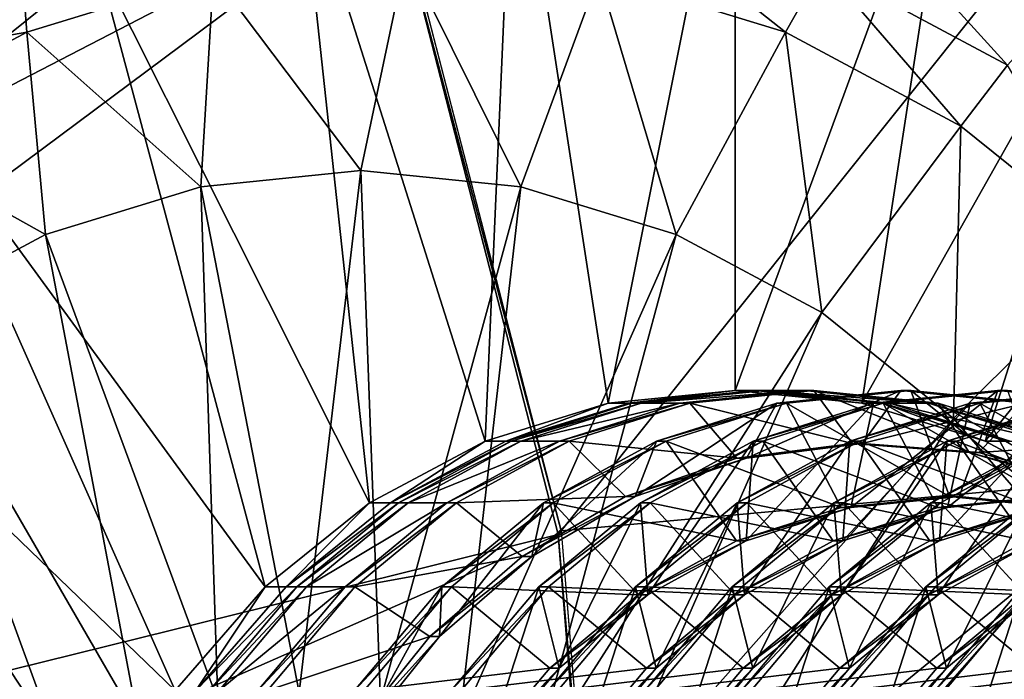
# Model space of a CAD drawing. Extents: x -0.072 to 0.136, y -0.048 to 0.052.
# Drawn here: x 0.029 to 0.031, y -0.017 to -0.016 of the extents above; entities that cross this region are included whole.
import ezdxf

# ---------------------------------------------------------------- set-up
doc = ezdxf.new("R2010")
doc.units = 0
doc.header["$MEASUREMENT"] = 0
doc.layers.get('0').update_dxf_attribs({"linetype": 'CONTINUOUS'})

msp = doc.modelspace()

# ---------------------------------------------------------------- linework, layer by layer
for points in [[(0.0295453, -0.0157205, 0.2445279), (0.0298962, -0.0170781, 0.2447271), (0.0553209, 0.0147532, 0.2590907)], [(0.0298962, -0.0170781, 0.2447271), (0.0553208, -0.0147533, 0.2590907), (0.0553209, 0.0147532, 0.2590907)], [(0.028193, -0.0133708, 0.2437477), (0.0289688, -0.0144759, 0.2441826), (0.0262512, -0.0167646, 0.2420542)], [(0.0289688, -0.0144759, 0.2441826), (0.0264969, -0.0173051, 0.2421909), (0.0262512, -0.0167646, 0.2420542)], [(0.0289688, -0.0144759, 0.2441826), (0.0295413, -0.0157306, 0.2445021), (0.0264969, -0.0173051, 0.2421909)], [(0.0298962, -0.0170781, 0.2447271), (0.0300109, -0.0184865, 0.2447922), (0.0553208, -0.0147533, 0.2590907)], [(0.0300109, -0.0184865, 0.2447922), (0.0519138, -0.0220768, 0.2571594), (0.0553208, -0.0147533, 0.2590907)], [(0.0655496, -0.0222227, 0.1022299), (-0.00458, -0.0222228, 0.2240209), (-0.007794, -0.0153073, 0.2221965)], [(0.0655496, -0.0222227, 0.1022299), (-0.007794, -0.0153073, 0.2221965), (0.0620034, -0.0153073, 0.1011859)], [(0.0299946, -0.0168104, 0.2442449), (0.029797, -0.0155219, 0.2441328), (0.0302606, -0.0154752, 0.2443959)], [(0.0299946, -0.0168104, 0.2442449), (0.0302606, -0.0154752, 0.2443959), (0.0302606, -0.0167836, 0.2443959)], [(0.0302606, -0.0167836, 0.2443959), (0.0302606, -0.0154752, 0.2443959), (0.0307243, -0.0155219, 0.244659)], [(0.0297366, -0.0168899, 0.2440985), (0.0293473, -0.0156604, 0.2438777), (0.029797, -0.0155219, 0.2441328)], [(0.0297366, -0.0168899, 0.2440985), (0.029797, -0.0155219, 0.2441328), (0.0299946, -0.0168104, 0.2442449)], [(0.0302606, -0.0167836, 0.2443959), (0.0307243, -0.0155219, 0.244659), (0.0305267, -0.0168104, 0.2445469)], [(0.0305267, -0.0168104, 0.2445469), (0.0307243, -0.0155219, 0.244659), (0.0311739, -0.0156604, 0.2449141)], [(0.0294945, -0.0170197, 0.2439611), (0.0289255, -0.0158866, 0.2436383), (0.0293473, -0.0156604, 0.2438777)], [(0.0294945, -0.0170197, 0.2439611), (0.0293473, -0.0156604, 0.2438777), (0.0297366, -0.0168899, 0.2440985)], [(0.0305267, -0.0168104, 0.2445469), (0.0311739, -0.0156604, 0.2449141), (0.0307847, -0.0168899, 0.2446932)], [(0.0307847, -0.0168899, 0.2446932), (0.0311739, -0.0156604, 0.2449141), (0.0315958, -0.0158866, 0.2451535)], [(0.0298962, -0.0170781, 0.2447271), (0.0295413, -0.0157306, 0.2445021), (0.0295453, -0.0157205, 0.2445279)], [(0.0295413, -0.0157306, 0.2445021), (0.0266463, -0.0178884, 0.242273), (0.0264969, -0.0173051, 0.2421909)], [(0.0295413, -0.0157306, 0.2445021), (0.0298899, -0.017086, 0.2446948), (0.0266463, -0.0178884, 0.242273)], [(0.028466, -0.016122, 0.2434381), (0.0287562, -0.0157461, 0.2437724), (0.0288589, -0.0158057, 0.243661)], [(0.0298962, -0.0170781, 0.2447271), (0.0298899, -0.017086, 0.2446948), (0.0295413, -0.0157306, 0.2445021)], [(0.0300312, -0.0157666, 0.2457931), (0.029975, -0.0159119, 0.2458403), (0.0303666, -0.0160326, 0.2460625)], [(0.0300312, -0.0157666, 0.2457931), (0.0303666, -0.0160326, 0.2460625), (0.0304444, -0.0158939, 0.2460276)], [(0.0305302, -0.0157686, 0.2459689), (0.0304444, -0.0158939, 0.2460276), (0.0308321, -0.0161018, 0.2462476)], [(0.0305302, -0.0157686, 0.2459689), (0.0308321, -0.0161018, 0.2462476), (0.0309362, -0.0159863, 0.2461993)], [(0.0285442, -0.0161935, 0.243422), (0.028466, -0.016122, 0.2434381), (0.0288589, -0.0158057, 0.243661)], [(0.0285442, -0.0161935, 0.243422), (0.0288589, -0.0158057, 0.243661), (0.0289255, -0.0158866, 0.2436383)], [(0.0291672, -0.0159119, 0.245382), (0.0294761, -0.0163228, 0.2457785), (0.0295711, -0.0158713, 0.2456112)], [(0.0295711, -0.0158713, 0.2456112), (0.0294761, -0.0163228, 0.2457785), (0.0298118, -0.0163566, 0.245969)], [(0.0295711, -0.0158713, 0.2456112), (0.0298118, -0.0163566, 0.245969), (0.029975, -0.0159119, 0.2458403)], [(0.028366, -0.0159863, 0.2447409), (0.0283779, -0.0161018, 0.244855), (0.0287657, -0.0158939, 0.245075)], [(0.0283779, -0.0161018, 0.244855), (0.0287756, -0.0160326, 0.2451598), (0.0287657, -0.0158939, 0.245075)], [(0.0292757, -0.0171958, 0.243837), (0.0285442, -0.0161935, 0.243422), (0.0289255, -0.0158866, 0.2436383)], [(0.0287657, -0.0158939, 0.245075), (0.0287756, -0.0160326, 0.2451598), (0.0291672, -0.0159119, 0.245382)], [(0.0292757, -0.0171958, 0.243837), (0.0289255, -0.0158866, 0.2436383), (0.0294945, -0.0170197, 0.2439611)], [(0.0304444, -0.0158939, 0.2460276), (0.0303666, -0.0160326, 0.2460625), (0.030734, -0.0162296, 0.246271)], [(0.0304444, -0.0158939, 0.2460276), (0.030734, -0.0162296, 0.246271), (0.0308321, -0.0161018, 0.2462476)], [(0.0307847, -0.0168899, 0.2446932), (0.0315958, -0.0158866, 0.2451535), (0.0310268, -0.0170197, 0.2448306)], [(0.0287756, -0.0160326, 0.2451598), (0.0291404, -0.0163566, 0.245588), (0.0291672, -0.0159119, 0.245382)], [(0.0291672, -0.0159119, 0.245382), (0.0291404, -0.0163566, 0.245588), (0.0294761, -0.0163228, 0.2457785)], [(0.029975, -0.0159119, 0.2458403), (0.0298118, -0.0163566, 0.245969), (0.0301373, -0.0164569, 0.2461537)], [(0.029975, -0.0159119, 0.2458403), (0.0301373, -0.0164569, 0.2461537), (0.0303666, -0.0160326, 0.2460625)], [(0.0283779, -0.0161018, 0.244855), (0.0284082, -0.0162296, 0.2449513), (0.0287756, -0.0160326, 0.2451598)], [(0.0284082, -0.0162296, 0.2449513), (0.028815, -0.0164569, 0.2454033), (0.0287756, -0.0160326, 0.2451598)], [(0.0287756, -0.0160326, 0.2451598), (0.028815, -0.0164569, 0.2454033), (0.0291404, -0.0163566, 0.245588)], [(0.0303666, -0.0160326, 0.2460625), (0.0301373, -0.0164569, 0.2461537), (0.0304427, -0.0166206, 0.2463269)], [(0.0303666, -0.0160326, 0.2460625), (0.0304427, -0.0166206, 0.2463269), (0.030734, -0.0162296, 0.246271)], [(0.0308321, -0.0161018, 0.2462476), (0.030734, -0.0162296, 0.246271), (0.0310661, -0.0164969, 0.2464595)], [(0.0290868, -0.017413, 0.2437298), (0.0282151, -0.016572, 0.2432352), (0.0285442, -0.0161935, 0.243422)], [(0.0290868, -0.017413, 0.2437298), (0.0285442, -0.0161935, 0.243422), (0.0292757, -0.0171958, 0.243837)], [(0.0284082, -0.0162296, 0.2449513), (0.0285096, -0.0166206, 0.2452301), (0.028815, -0.0164569, 0.2454033)], [(0.030734, -0.0162296, 0.246271), (0.0304427, -0.0166206, 0.2463269), (0.0307187, -0.0168428, 0.2464836)], [(0.030734, -0.0162296, 0.246271), (0.0307187, -0.0168428, 0.2464836), (0.0310661, -0.0164969, 0.2464595)], [(0.0291404, -0.0163566, 0.245588), (0.0293467, -0.017417, 0.2460067), (0.0294761, -0.0163228, 0.2457785)], [(0.0294761, -0.0163228, 0.2457785), (0.0293467, -0.017417, 0.2460067), (0.0295171, -0.0174341, 0.2461034)], [(0.0294761, -0.0163228, 0.2457785), (0.0295171, -0.0174341, 0.2461034), (0.0298118, -0.0163566, 0.245969)], [(0.028815, -0.0164569, 0.2454033), (0.0291762, -0.0174341, 0.2459099), (0.0291404, -0.0163566, 0.245588)], [(0.0291404, -0.0163566, 0.245588), (0.0291762, -0.0174341, 0.2459099), (0.0293467, -0.017417, 0.2460067)], [(0.0298118, -0.0163566, 0.245969), (0.0295171, -0.0174341, 0.2461034), (0.0296823, -0.0174851, 0.2461971)], [(0.0298118, -0.0163566, 0.245969), (0.0296823, -0.0174851, 0.2461971), (0.0301373, -0.0164569, 0.2461537)], [(0.0285096, -0.0166206, 0.2452301), (0.029011, -0.0174851, 0.2458162), (0.028815, -0.0164569, 0.2454033)], [(0.028815, -0.0164569, 0.2454033), (0.029011, -0.0174851, 0.2458162), (0.0291762, -0.0174341, 0.2459099)], [(0.0301373, -0.0164569, 0.2461537), (0.0296823, -0.0174851, 0.2461971), (0.0298374, -0.0175682, 0.2462851)], [(0.0301373, -0.0164569, 0.2461537), (0.0298374, -0.0175682, 0.2462851), (0.0304427, -0.0166206, 0.2463269)], [(0.0310661, -0.0164969, 0.2464595), (0.0307187, -0.0168428, 0.2464836), (0.030957, -0.0171168, 0.2466188)], [(0.0289336, -0.0176645, 0.2436429), (0.0279481, -0.0170103, 0.2430837), (0.0282151, -0.016572, 0.2432352)], [(0.0289336, -0.0176645, 0.2436429), (0.0282151, -0.016572, 0.2432352), (0.0290868, -0.017413, 0.2437298)], [(0.0282335, -0.0168428, 0.2450735), (0.0288559, -0.0175682, 0.2457282), (0.0285096, -0.0166206, 0.2452301)], [(0.0285096, -0.0166206, 0.2452301), (0.0288559, -0.0175682, 0.2457282), (0.029011, -0.0174851, 0.2458162)], [(0.0304427, -0.0166206, 0.2463269), (0.0298374, -0.0175682, 0.2462851), (0.0299775, -0.017681, 0.2463646)], [(0.0304427, -0.0166206, 0.2463269), (0.0299775, -0.017681, 0.2463646), (0.0307187, -0.0168428, 0.2464836)], [(0.0300382, -0.0168104, 0.2441681), (0.0299946, -0.0168104, 0.2442449), (0.0302606, -0.0167836, 0.2443959)], [(0.0300382, -0.0168104, 0.2441681), (0.0302606, -0.0167836, 0.2443959), (0.0303042, -0.0167836, 0.2443191)], [(0.0300382, -0.0168104, 0.2441681), (0.0303042, -0.0167836, 0.2443191), (0.0300438, -0.0168104, 0.2441581)], [(0.0300438, -0.0168104, 0.2441581), (0.0303042, -0.0167836, 0.2443191), (0.0303245, -0.0167836, 0.2442833)], [(0.0300438, -0.0168104, 0.2441581), (0.0303245, -0.0167836, 0.2442833), (0.0300641, -0.0168104, 0.2441224)], [(0.0300641, -0.0168104, 0.2441224), (0.0303245, -0.0167836, 0.2442833), (0.0304057, -0.0167836, 0.2441403)], [(0.0300641, -0.0168104, 0.2441224), (0.0304057, -0.0167836, 0.2441403), (0.0301452, -0.0168104, 0.2439794)], [(0.0301452, -0.0168104, 0.2439794), (0.0304057, -0.0167836, 0.2441403), (0.030426, -0.0167836, 0.2441045)], [(0.0301452, -0.0168104, 0.2439794), (0.030426, -0.0167836, 0.2441045), (0.0301655, -0.0168104, 0.2439436)], [(0.0301655, -0.0168104, 0.2439436), (0.030426, -0.0167836, 0.2441045), (0.0305071, -0.0168949, 0.2439615)], [(0.0303042, -0.0167836, 0.2443191), (0.0302606, -0.0167836, 0.2443959), (0.0305267, -0.0168104, 0.2445469)], [(0.0302847, -0.0169261, 0.2437749), (0.0305274, -0.0168949, 0.2439258), (0.0306085, -0.0167836, 0.2437827)], [(0.0302847, -0.0169261, 0.2437749), (0.0306085, -0.0167836, 0.2437827), (0.0303481, -0.0168104, 0.2436218)], [(0.0303042, -0.0167836, 0.2443191), (0.0305267, -0.0168104, 0.2445469), (0.0305703, -0.0168104, 0.24447)], [(0.0303042, -0.0167836, 0.2443191), (0.0305703, -0.0168104, 0.24447), (0.030585, -0.0168104, 0.2444442)], [(0.0303042, -0.0167836, 0.2443191), (0.030585, -0.0168104, 0.2444442), (0.0303245, -0.0167836, 0.2442833)], [(0.0303245, -0.0167836, 0.2442833), (0.030585, -0.0168104, 0.2444442), (0.0306661, -0.0168104, 0.2443012)], [(0.0303245, -0.0167836, 0.2442833), (0.0306661, -0.0168104, 0.2443012), (0.0304057, -0.0167836, 0.2441403)], [(0.0303481, -0.0168104, 0.2436218), (0.0306085, -0.0167836, 0.2437827), (0.0306288, -0.0167836, 0.243747)], [(0.0303481, -0.0168104, 0.2436218), (0.0306288, -0.0167836, 0.243747), (0.0303684, -0.0168104, 0.2435861)], [(0.0303684, -0.0168104, 0.2435861), (0.0306288, -0.0167836, 0.243747), (0.03071, -0.0170061, 0.243604)], [(0.0304057, -0.0167836, 0.2441403), (0.0306661, -0.0168104, 0.2443012), (0.0306864, -0.0168104, 0.2442654)], [(0.0304057, -0.0167836, 0.2441403), (0.0306864, -0.0168104, 0.2442654), (0.030426, -0.0167836, 0.2441045)], [(0.030426, -0.0167836, 0.2441045), (0.0306864, -0.0168104, 0.2442654), (0.0307517, -0.0169139, 0.2441134)], [(0.030426, -0.0167836, 0.2441045), (0.0307517, -0.0169139, 0.2441134), (0.0305071, -0.0168949, 0.2439615)], [(0.0305034, -0.0170295, 0.2434264), (0.0307303, -0.0170061, 0.2435682), (0.0308114, -0.0167836, 0.2434252)], [(0.0305034, -0.0170295, 0.2434264), (0.0308114, -0.0167836, 0.2434252), (0.030551, -0.0168104, 0.2432643)], [(0.0305274, -0.0168949, 0.2439258), (0.030869, -0.0168104, 0.2439436), (0.0306085, -0.0167836, 0.2437827)], [(0.030551, -0.0168104, 0.2432643), (0.0308114, -0.0167836, 0.2434252), (0.0308317, -0.0167836, 0.2433894)], [(0.030551, -0.0168104, 0.2432643), (0.0308317, -0.0167836, 0.2433894), (0.0305713, -0.0168104, 0.2432285)], [(0.0305713, -0.0168104, 0.2432285), (0.0308317, -0.0167836, 0.2433894), (0.0309129, -0.0170061, 0.2432464)], [(0.0306085, -0.0167836, 0.2437827), (0.030869, -0.0168104, 0.2439436), (0.0308893, -0.0168104, 0.2439079)], [(0.0306085, -0.0167836, 0.2437827), (0.0308893, -0.0168104, 0.2439079), (0.0306288, -0.0167836, 0.243747)], [(0.0306288, -0.0167836, 0.243747), (0.0308893, -0.0168104, 0.2439079), (0.0309368, -0.0170295, 0.2437458)], [(0.0306288, -0.0167836, 0.243747), (0.0309368, -0.0170295, 0.2437458), (0.03071, -0.0170061, 0.243604)], [(0.0307063, -0.0170295, 0.2430688), (0.0309331, -0.0170061, 0.2432107), (0.0310143, -0.0167836, 0.2430677)], [(0.0307063, -0.0170295, 0.2430688), (0.0310143, -0.0167836, 0.2430677), (0.0307538, -0.0168104, 0.2429067)], [(0.0307303, -0.0170061, 0.2435682), (0.0310719, -0.0168104, 0.2435861), (0.0308114, -0.0167836, 0.2434252)], [(0.0307538, -0.0168104, 0.2429067), (0.0310143, -0.0167836, 0.2430677), (0.0310346, -0.0167836, 0.2430319)], [(0.0307538, -0.0168104, 0.2429067), (0.0310346, -0.0167836, 0.2430319), (0.0307741, -0.0168104, 0.242871)], [(0.0307741, -0.0168104, 0.242871), (0.0310346, -0.0167836, 0.2430319), (0.0311157, -0.0170061, 0.2428889)], [(0.0308114, -0.0167836, 0.2434252), (0.0310719, -0.0168104, 0.2435861), (0.0310922, -0.0168104, 0.2435503)], [(0.0308114, -0.0167836, 0.2434252), (0.0310922, -0.0168104, 0.2435503), (0.0308317, -0.0167836, 0.2433894)], [(0.0297801, -0.0168899, 0.2440217), (0.0297366, -0.0168899, 0.2440985), (0.0299946, -0.0168104, 0.2442449)], [(0.0297801, -0.0168899, 0.2440217), (0.0299946, -0.0168104, 0.2442449), (0.0300382, -0.0168104, 0.2441681)], [(0.0297801, -0.0168899, 0.2440217), (0.0300382, -0.0168104, 0.2441681), (0.0300438, -0.0168104, 0.2441581)], [(0.0297801, -0.0168899, 0.2440217), (0.0300438, -0.0168104, 0.2441581), (0.0297914, -0.0168899, 0.2440018)], [(0.0297914, -0.0168899, 0.2440018), (0.0300438, -0.0168104, 0.2441581), (0.0300641, -0.0168104, 0.2441224)], [(0.0297914, -0.0168899, 0.2440018), (0.0300641, -0.0168104, 0.2441224), (0.0298117, -0.0168899, 0.2439661)], [(0.0298117, -0.0168899, 0.2439661), (0.0300641, -0.0168104, 0.2441224), (0.0301452, -0.0168104, 0.2439794)], [(0.0298117, -0.0168899, 0.2439661), (0.0301452, -0.0168104, 0.2439794), (0.0298929, -0.0168899, 0.243823)], [(0.0298929, -0.0168899, 0.243823), (0.0301452, -0.0168104, 0.2439794), (0.0301655, -0.0168104, 0.2439436)], [(0.0298929, -0.0168899, 0.243823), (0.0301655, -0.0168104, 0.2439436), (0.0299131, -0.0168899, 0.2437873)], [(0.0299131, -0.0168899, 0.2437873), (0.0301655, -0.0168104, 0.2439436), (0.0302644, -0.0169261, 0.2438107)], [(0.0300514, -0.0170061, 0.2436294), (0.0302847, -0.0169261, 0.2437749), (0.0303481, -0.0168104, 0.2436218)], [(0.0300514, -0.0170061, 0.2436294), (0.0303481, -0.0168104, 0.2436218), (0.0300957, -0.0168899, 0.2434655)], [(0.0300957, -0.0168899, 0.2434655), (0.0303481, -0.0168104, 0.2436218), (0.0303684, -0.0168104, 0.2435861)], [(0.0300957, -0.0168899, 0.2434655), (0.0303684, -0.0168104, 0.2435861), (0.030116, -0.0168899, 0.2434298)], [(0.030116, -0.0168899, 0.2434298), (0.0303684, -0.0168104, 0.2435861), (0.0304831, -0.0170295, 0.2434621)], [(0.0301655, -0.0168104, 0.2439436), (0.0305071, -0.0168949, 0.2439615), (0.0302644, -0.0169261, 0.2438107)], [(0.0302836, -0.017099, 0.2432885), (0.0305034, -0.0170295, 0.2434264), (0.030551, -0.0168104, 0.2432643)], [(0.0302836, -0.017099, 0.2432885), (0.030551, -0.0168104, 0.2432643), (0.0302986, -0.0168899, 0.243108)], [(0.0302986, -0.0168899, 0.243108), (0.030551, -0.0168104, 0.2432643), (0.0305713, -0.0168104, 0.2432285)], [(0.0302986, -0.0168899, 0.243108), (0.0305713, -0.0168104, 0.2432285), (0.0303189, -0.0168899, 0.2430722)], [(0.0303189, -0.0168899, 0.2430722), (0.0305713, -0.0168104, 0.2432285), (0.030686, -0.0170295, 0.2431046)], [(0.0303684, -0.0168104, 0.2435861), (0.03071, -0.0170061, 0.243604), (0.0304831, -0.0170295, 0.2434621)], [(0.0304865, -0.017099, 0.242931), (0.0307063, -0.0170295, 0.2430688), (0.0307538, -0.0168104, 0.2429067)], [(0.0304865, -0.017099, 0.242931), (0.0307538, -0.0168104, 0.2429067), (0.0305015, -0.0168899, 0.2427504)], [(0.0305015, -0.0168899, 0.2427504), (0.0307538, -0.0168104, 0.2429067), (0.0307741, -0.0168104, 0.242871)], [(0.0305015, -0.0168899, 0.2427504), (0.0307741, -0.0168104, 0.242871), (0.0305218, -0.0168899, 0.2427147)], [(0.0305218, -0.0168899, 0.2427147), (0.0307741, -0.0168104, 0.242871), (0.0308889, -0.0170295, 0.242747)], [(0.0305703, -0.0168104, 0.24447), (0.0305267, -0.0168104, 0.2445469), (0.0307847, -0.0168899, 0.2446932)], [(0.0305274, -0.0168949, 0.2439258), (0.030772, -0.0169139, 0.2440777), (0.030869, -0.0168104, 0.2439436)], [(0.0305703, -0.0168104, 0.24447), (0.0307847, -0.0168899, 0.2446932), (0.0308283, -0.0168899, 0.2446164)], [(0.0305703, -0.0168104, 0.24447), (0.0308283, -0.0168899, 0.2446164), (0.0308373, -0.0168899, 0.2446005)], [(0.0305703, -0.0168104, 0.24447), (0.0308373, -0.0168899, 0.2446005), (0.030585, -0.0168104, 0.2444442)], [(0.0305713, -0.0168104, 0.2432285), (0.0309129, -0.0170061, 0.2432464), (0.030686, -0.0170295, 0.2431046)], [(0.030585, -0.0168104, 0.2444442), (0.0308373, -0.0168899, 0.2446005), (0.0309185, -0.0168899, 0.2444575)], [(0.030585, -0.0168104, 0.2444442), (0.0309185, -0.0168899, 0.2444575), (0.0306661, -0.0168104, 0.2443012)], [(0.0306661, -0.0168104, 0.2443012), (0.0309185, -0.0168899, 0.2444575), (0.0309388, -0.0168899, 0.2444218)], [(0.0306661, -0.0168104, 0.2443012), (0.0309388, -0.0168899, 0.2444218), (0.0306864, -0.0168104, 0.2442654)], [(0.0306864, -0.0168104, 0.2442654), (0.0309388, -0.0168899, 0.2444218), (0.0309905, -0.0169828, 0.2442621)], [(0.0306864, -0.0168104, 0.2442654), (0.0309905, -0.0169828, 0.2442621), (0.0307517, -0.0169139, 0.2441134)], [(0.0306894, -0.017099, 0.2425734), (0.0309092, -0.0170295, 0.2427113), (0.0309567, -0.0168104, 0.2425492)], [(0.0306894, -0.017099, 0.2425734), (0.0309567, -0.0168104, 0.2425492), (0.0307044, -0.0168899, 0.2423929)], [(0.0307044, -0.0168899, 0.2423929), (0.0309567, -0.0168104, 0.2425492), (0.030977, -0.0168104, 0.2425134)], [(0.0307044, -0.0168899, 0.2423929), (0.030977, -0.0168104, 0.2425134), (0.0307246, -0.0168899, 0.2423571)], [(0.0307246, -0.0168899, 0.2423571), (0.030977, -0.0168104, 0.2425134), (0.0310918, -0.0170295, 0.2423895)], [(0.0307303, -0.0170061, 0.2435682), (0.0309571, -0.0170295, 0.2437101), (0.0310719, -0.0168104, 0.2435861)], [(0.030772, -0.0169139, 0.2440777), (0.0311214, -0.0168899, 0.2441), (0.030869, -0.0168104, 0.2439436)], [(0.0307741, -0.0168104, 0.242871), (0.0311157, -0.0170061, 0.2428889), (0.0308889, -0.0170295, 0.242747)], [(0.0282335, -0.0168428, 0.2450735), (0.0287158, -0.017681, 0.2456487), (0.0288559, -0.0175682, 0.2457282)], [(0.0307187, -0.0168428, 0.2464836), (0.0299775, -0.017681, 0.2463646), (0.0300985, -0.0178201, 0.2464333)], [(0.0307187, -0.0168428, 0.2464836), (0.0300985, -0.0178201, 0.2464333), (0.030957, -0.0171168, 0.2466188)], [(0.0295381, -0.0170197, 0.2438843), (0.0294945, -0.0170197, 0.2439611), (0.0297366, -0.0168899, 0.2440985)], [(0.0295381, -0.0170197, 0.2438843), (0.0297366, -0.0168899, 0.2440985), (0.0297801, -0.0168899, 0.2440217)], [(0.0295381, -0.0170197, 0.2438843), (0.0297801, -0.0168899, 0.2440217), (0.0297914, -0.0168899, 0.2440018)], [(0.0295381, -0.0170197, 0.2438843), (0.0297914, -0.0168899, 0.2440018), (0.029555, -0.0170197, 0.2438545)], [(0.029555, -0.0170197, 0.2438545), (0.0297914, -0.0168899, 0.2440018), (0.0298117, -0.0168899, 0.2439661)], [(0.029555, -0.0170197, 0.2438545), (0.0298117, -0.0168899, 0.2439661), (0.0295753, -0.0170197, 0.2438188)], [(0.0295753, -0.0170197, 0.2438188), (0.0298117, -0.0168899, 0.2439661), (0.0298929, -0.0168899, 0.243823)], [(0.0295753, -0.0170197, 0.2438188), (0.0298929, -0.0168899, 0.243823), (0.0296564, -0.0170197, 0.2436758)], [(0.0296564, -0.0170197, 0.2436758), (0.0298929, -0.0168899, 0.243823), (0.0299131, -0.0168899, 0.2437873)], [(0.0296564, -0.0170197, 0.2436758), (0.0299131, -0.0168899, 0.2437873), (0.0296767, -0.0170197, 0.24364)], [(0.0296767, -0.0170197, 0.24364), (0.0299131, -0.0168899, 0.2437873), (0.0300311, -0.0170061, 0.2436651)], [(0.0298346, -0.0171321, 0.2434933), (0.0300514, -0.0170061, 0.2436294), (0.0300957, -0.0168899, 0.2434655)], [(0.0298346, -0.0171321, 0.2434933), (0.0300957, -0.0168899, 0.2434655), (0.0298593, -0.0170197, 0.2433182)], [(0.0298593, -0.0170197, 0.2433182), (0.0300957, -0.0168899, 0.2434655), (0.030116, -0.0168899, 0.2434298)], [(0.0298593, -0.0170197, 0.2433182), (0.030116, -0.0168899, 0.2434298), (0.0298796, -0.0170197, 0.2432825)], [(0.0298796, -0.0170197, 0.2432825), (0.030116, -0.0168899, 0.2434298), (0.0302634, -0.017099, 0.2433243)], [(0.0299131, -0.0168899, 0.2437873), (0.0302644, -0.0169261, 0.2438107), (0.0300311, -0.0170061, 0.2436651)], [(0.0300778, -0.0172124, 0.2431586), (0.0302986, -0.0168899, 0.243108), (0.0300622, -0.0170197, 0.2429607)], [(0.0300622, -0.0170197, 0.2429607), (0.0302986, -0.0168899, 0.243108), (0.0303189, -0.0168899, 0.2430722)], [(0.0300622, -0.0170197, 0.2429607), (0.0303189, -0.0168899, 0.2430722), (0.0300825, -0.0170197, 0.2429249)], [(0.0300778, -0.0172124, 0.2431586), (0.0302836, -0.017099, 0.2432885), (0.0302986, -0.0168899, 0.243108)], [(0.0300825, -0.0170197, 0.2429249), (0.0303189, -0.0168899, 0.2430722), (0.0304662, -0.017099, 0.2429667)], [(0.030116, -0.0168899, 0.2434298), (0.0304831, -0.0170295, 0.2434621), (0.0302634, -0.017099, 0.2433243)], [(0.0302644, -0.0169261, 0.2438107), (0.0305071, -0.0168949, 0.2439615), (0.0305274, -0.0168949, 0.2439258)], [(0.0302644, -0.0169261, 0.2438107), (0.0305274, -0.0168949, 0.2439258), (0.0302847, -0.0169261, 0.2437749)], [(0.0302807, -0.0172124, 0.242801), (0.0305015, -0.0168899, 0.2427504), (0.030265, -0.0170197, 0.2426031)], [(0.030265, -0.0170197, 0.2426031), (0.0305015, -0.0168899, 0.2427504), (0.0305218, -0.0168899, 0.2427147)], [(0.030265, -0.0170197, 0.2426031), (0.0305218, -0.0168899, 0.2427147), (0.0302853, -0.0170197, 0.2425674)], [(0.0302807, -0.0172124, 0.242801), (0.0304865, -0.017099, 0.242931), (0.0305015, -0.0168899, 0.2427504)], [(0.0302853, -0.0170197, 0.2425674), (0.0305218, -0.0168899, 0.2427147), (0.0306691, -0.017099, 0.2426092)], [(0.0303189, -0.0168899, 0.2430722), (0.030686, -0.0170295, 0.2431046), (0.0304662, -0.017099, 0.2429667)], [(0.0304835, -0.0172124, 0.2424435), (0.0307044, -0.0168899, 0.2423929), (0.0304679, -0.0170197, 0.2422456)], [(0.0304679, -0.0170197, 0.2422456), (0.0307044, -0.0168899, 0.2423929), (0.0307246, -0.0168899, 0.2423571)], [(0.0304679, -0.0170197, 0.2422456), (0.0307246, -0.0168899, 0.2423571), (0.0304882, -0.0170197, 0.2422098)], [(0.0304835, -0.0172124, 0.2424435), (0.0306894, -0.017099, 0.2425734), (0.0307044, -0.0168899, 0.2423929)], [(0.0304882, -0.0170197, 0.2422098), (0.0307246, -0.0168899, 0.2423571), (0.030872, -0.017099, 0.2422516)], [(0.0305071, -0.0168949, 0.2439615), (0.0307517, -0.0169139, 0.2441134), (0.030772, -0.0169139, 0.2440777)], [(0.0305071, -0.0168949, 0.2439615), (0.030772, -0.0169139, 0.2440777), (0.0305274, -0.0168949, 0.2439258)], [(0.0305218, -0.0168899, 0.2427147), (0.0308889, -0.0170295, 0.242747), (0.0306691, -0.017099, 0.2426092)], [(0.0306864, -0.0172124, 0.242086), (0.0309072, -0.0168899, 0.2420353), (0.0306708, -0.0170197, 0.241888)], [(0.0306708, -0.0170197, 0.241888), (0.0309072, -0.0168899, 0.2420353), (0.0309275, -0.0168899, 0.2419996)], [(0.0306708, -0.0170197, 0.241888), (0.0309275, -0.0168899, 0.2419996), (0.0306911, -0.0170197, 0.2418523)], [(0.0306864, -0.0172124, 0.242086), (0.0308923, -0.017099, 0.2422159), (0.0309072, -0.0168899, 0.2420353)], [(0.0306911, -0.0170197, 0.2418523), (0.0309275, -0.0168899, 0.2419996), (0.0310749, -0.017099, 0.2418941)], [(0.0307246, -0.0168899, 0.2423571), (0.0310918, -0.0170295, 0.2423895), (0.030872, -0.017099, 0.2422516)], [(0.030772, -0.0169139, 0.2440777), (0.0310108, -0.0169828, 0.2442263), (0.0311214, -0.0168899, 0.2441)], [(0.0308283, -0.0168899, 0.2446164), (0.0307847, -0.0168899, 0.2446932), (0.0310268, -0.0170197, 0.2448306)], [(0.0300311, -0.0170061, 0.2436651), (0.0302644, -0.0169261, 0.2438107), (0.0302847, -0.0169261, 0.2437749)], [(0.0300311, -0.0170061, 0.2436651), (0.0302847, -0.0169261, 0.2437749), (0.0300514, -0.0170061, 0.2436294)], [(0.0307517, -0.0169139, 0.2441134), (0.0309905, -0.0169828, 0.2442621), (0.0310108, -0.0169828, 0.2442263)], [(0.0307517, -0.0169139, 0.2441134), (0.0310108, -0.0169828, 0.2442263), (0.030772, -0.0169139, 0.2440777)], [(0.0296767, -0.0170197, 0.24364), (0.0300311, -0.0170061, 0.2436651), (0.0298143, -0.0171321, 0.243529)], [(0.0298143, -0.0171321, 0.243529), (0.0300311, -0.0170061, 0.2436651), (0.0300514, -0.0170061, 0.2436294)], [(0.0298143, -0.0171321, 0.243529), (0.0300514, -0.0170061, 0.2436294), (0.0298346, -0.0171321, 0.2434933)], [(0.0304831, -0.0170295, 0.2434621), (0.03071, -0.0170061, 0.243604), (0.0307303, -0.0170061, 0.2435682)], [(0.0304831, -0.0170295, 0.2434621), (0.0307303, -0.0170061, 0.2435682), (0.0305034, -0.0170295, 0.2434264)], [(0.030686, -0.0170295, 0.2431046), (0.0309129, -0.0170061, 0.2432464), (0.0309331, -0.0170061, 0.2432107)], [(0.030686, -0.0170295, 0.2431046), (0.0309331, -0.0170061, 0.2432107), (0.0307063, -0.0170295, 0.2430688)], [(0.03071, -0.0170061, 0.243604), (0.0309368, -0.0170295, 0.2437458), (0.0309571, -0.0170295, 0.2437101)], [(0.03071, -0.0170061, 0.243604), (0.0309571, -0.0170295, 0.2437101), (0.0307303, -0.0170061, 0.2435682)], [(0.0288207, -0.0179429, 0.2435789), (0.0277514, -0.0174954, 0.2429721), (0.0279481, -0.0170103, 0.2430837)], [(0.0288207, -0.0179429, 0.2435789), (0.0279481, -0.0170103, 0.2430837), (0.0289336, -0.0176645, 0.2436429)], [(0.0293193, -0.0171958, 0.2437602), (0.0292757, -0.0171958, 0.243837), (0.0294945, -0.0170197, 0.2439611)], [(0.0293193, -0.0171958, 0.2437602), (0.0294945, -0.0170197, 0.2439611), (0.0295381, -0.0170197, 0.2438843)], [(0.0293193, -0.0171958, 0.2437602), (0.0295381, -0.0170197, 0.2438843), (0.029555, -0.0170197, 0.2438545)], [(0.0293193, -0.0171958, 0.2437602), (0.029555, -0.0170197, 0.2438545), (0.0293418, -0.0171958, 0.2437204)], [(0.0293418, -0.0171958, 0.2437204), (0.029555, -0.0170197, 0.2438545), (0.0295753, -0.0170197, 0.2438188)], [(0.0293418, -0.0171958, 0.2437204), (0.0295753, -0.0170197, 0.2438188), (0.0293621, -0.0171958, 0.2436847)], [(0.0293621, -0.0171958, 0.2436847), (0.0295753, -0.0170197, 0.2438188), (0.0296564, -0.0170197, 0.2436758)], [(0.0293621, -0.0171958, 0.2436847), (0.0296564, -0.0170197, 0.2436758), (0.0294433, -0.0171958, 0.2435417)], [(0.0294433, -0.0171958, 0.2435417), (0.0296564, -0.0170197, 0.2436758), (0.0296767, -0.0170197, 0.24364)], [(0.0294433, -0.0171958, 0.2435417), (0.0296767, -0.0170197, 0.24364), (0.0294635, -0.0171958, 0.2435059)], [(0.0294635, -0.0171958, 0.2435059), (0.0296767, -0.0170197, 0.24364), (0.0298143, -0.0171321, 0.243529)], [(0.029641, -0.0173, 0.2433703), (0.0298346, -0.0171321, 0.2434933), (0.0298593, -0.0170197, 0.2433182)], [(0.029641, -0.0173, 0.2433703), (0.0298593, -0.0170197, 0.2433182), (0.0296461, -0.0171958, 0.2431841)], [(0.0296461, -0.0171958, 0.2431841), (0.0298593, -0.0170197, 0.2433182), (0.0298796, -0.0170197, 0.2432825)], [(0.0296461, -0.0171958, 0.2431841), (0.0298796, -0.0170197, 0.2432825), (0.0296664, -0.0171958, 0.2431484)], [(0.0296664, -0.0171958, 0.2431484), (0.0298796, -0.0170197, 0.2432825), (0.0300575, -0.0172124, 0.2431943)], [(0.0298922, -0.0173663, 0.2430402), (0.0300622, -0.0170197, 0.2429607), (0.029849, -0.0171958, 0.2428266)], [(0.029849, -0.0171958, 0.2428266), (0.0300622, -0.0170197, 0.2429607), (0.0300825, -0.0170197, 0.2429249)], [(0.029849, -0.0171958, 0.2428266), (0.0300825, -0.0170197, 0.2429249), (0.0298693, -0.0171958, 0.2427908)], [(0.0298693, -0.0171958, 0.2427908), (0.0300825, -0.0170197, 0.2429249), (0.0302604, -0.0172124, 0.2428368)], [(0.0298796, -0.0170197, 0.2432825), (0.0302634, -0.017099, 0.2433243), (0.0300575, -0.0172124, 0.2431943)], [(0.0298922, -0.0173663, 0.2430402), (0.0300778, -0.0172124, 0.2431586), (0.0300622, -0.0170197, 0.2429607)], [(0.0300951, -0.0173663, 0.2426826), (0.030265, -0.0170197, 0.2426031), (0.0300519, -0.0171958, 0.242469)], [(0.0300519, -0.0171958, 0.242469), (0.030265, -0.0170197, 0.2426031), (0.0302853, -0.0170197, 0.2425674)], [(0.0300519, -0.0171958, 0.242469), (0.0302853, -0.0170197, 0.2425674), (0.0300722, -0.0171958, 0.2424333)], [(0.0300722, -0.0171958, 0.2424333), (0.0302853, -0.0170197, 0.2425674), (0.0304632, -0.0172124, 0.2424792)], [(0.0300825, -0.0170197, 0.2429249), (0.0304662, -0.017099, 0.2429667), (0.0302604, -0.0172124, 0.2428368)], [(0.0300951, -0.0173663, 0.2426826), (0.0302807, -0.0172124, 0.242801), (0.030265, -0.0170197, 0.2426031)], [(0.030298, -0.0173663, 0.2423251), (0.0304679, -0.0170197, 0.2422456), (0.0302548, -0.0171958, 0.2421115)], [(0.0302548, -0.0171958, 0.2421115), (0.0304679, -0.0170197, 0.2422456), (0.0304882, -0.0170197, 0.2422098)], [(0.0302548, -0.0171958, 0.2421115), (0.0304882, -0.0170197, 0.2422098), (0.030275, -0.0171958, 0.2420757)], [(0.0302634, -0.017099, 0.2433243), (0.0304831, -0.0170295, 0.2434621), (0.0305034, -0.0170295, 0.2434264)], [(0.0302634, -0.017099, 0.2433243), (0.0305034, -0.0170295, 0.2434264), (0.0302836, -0.017099, 0.2432885)], [(0.030275, -0.0171958, 0.2420757), (0.0304882, -0.0170197, 0.2422098), (0.0306661, -0.0172124, 0.2421217)], [(0.0302853, -0.0170197, 0.2425674), (0.0306691, -0.017099, 0.2426092), (0.0304632, -0.0172124, 0.2424792)], [(0.030298, -0.0173663, 0.2423251), (0.0304835, -0.0172124, 0.2424435), (0.0304679, -0.0170197, 0.2422456)], [(0.0305009, -0.0173663, 0.2419676), (0.0306708, -0.0170197, 0.241888), (0.0304576, -0.0171958, 0.241754)], [(0.0304576, -0.0171958, 0.241754), (0.0306708, -0.0170197, 0.241888), (0.0306911, -0.0170197, 0.2418523)], [(0.0304576, -0.0171958, 0.241754), (0.0306911, -0.0170197, 0.2418523), (0.0304779, -0.0171958, 0.2417182)], [(0.0304662, -0.017099, 0.2429667), (0.030686, -0.0170295, 0.2431046), (0.0307063, -0.0170295, 0.2430688)], [(0.0304662, -0.017099, 0.2429667), (0.0307063, -0.0170295, 0.2430688), (0.0304865, -0.017099, 0.242931)], [(0.0304779, -0.0171958, 0.2417182), (0.0306911, -0.0170197, 0.2418523), (0.030869, -0.0172124, 0.2417642)], [(0.0304882, -0.0170197, 0.2422098), (0.030872, -0.017099, 0.2422516), (0.0306661, -0.0172124, 0.2421217)], [(0.0305009, -0.0173663, 0.2419676), (0.0306864, -0.0172124, 0.242086), (0.0306708, -0.0170197, 0.241888)], [(0.0307037, -0.0173663, 0.24161), (0.0308737, -0.0170197, 0.2415305), (0.0306605, -0.0171958, 0.2413964)], [(0.0306605, -0.0171958, 0.2413964), (0.0308737, -0.0170197, 0.2415305), (0.030894, -0.0170197, 0.2414947)], [(0.0306605, -0.0171958, 0.2413964), (0.030894, -0.0170197, 0.2414947), (0.0306808, -0.0171958, 0.2413606)], [(0.0306691, -0.017099, 0.2426092), (0.0308889, -0.0170295, 0.242747), (0.0309092, -0.0170295, 0.2427113)], [(0.0306691, -0.017099, 0.2426092), (0.0309092, -0.0170295, 0.2427113), (0.0306894, -0.017099, 0.2425734)], [(0.0306808, -0.0171958, 0.2413606), (0.030894, -0.0170197, 0.2414947), (0.0310719, -0.0172124, 0.2414066)], [(0.0306911, -0.0170197, 0.2418523), (0.0310749, -0.017099, 0.2418941), (0.030869, -0.0172124, 0.2417642)], [(0.0307037, -0.0173663, 0.24161), (0.0308893, -0.0172124, 0.2417284), (0.0308737, -0.0170197, 0.2415305)], [(0.0298899, -0.017086, 0.2446948), (0.0266942, -0.0184921, 0.2422978), (0.0266463, -0.0178884, 0.242273)], [(0.0298899, -0.017086, 0.2446948), (0.0300028, -0.0184899, 0.2447542), (0.0266942, -0.0184921, 0.2422978)], [(0.0300109, -0.0184865, 0.2447922), (0.0298899, -0.017086, 0.2446948), (0.0298962, -0.0170781, 0.2447271)], [(0.0300109, -0.0184865, 0.2447922), (0.0300028, -0.0184899, 0.2447542), (0.0298899, -0.017086, 0.2446948)], [(0.0300575, -0.0172124, 0.2431943), (0.0302634, -0.017099, 0.2433243), (0.0302836, -0.017099, 0.2432885)], [(0.0300575, -0.0172124, 0.2431943), (0.0302836, -0.017099, 0.2432885), (0.0300778, -0.0172124, 0.2431586)], [(0.0302604, -0.0172124, 0.2428368), (0.0304662, -0.017099, 0.2429667), (0.0304865, -0.017099, 0.242931)], [(0.0302604, -0.0172124, 0.2428368), (0.0304865, -0.017099, 0.242931), (0.0302807, -0.0172124, 0.242801)], [(0.0304632, -0.0172124, 0.2424792), (0.0306691, -0.017099, 0.2426092), (0.0306894, -0.017099, 0.2425734)], [(0.0304632, -0.0172124, 0.2424792), (0.0306894, -0.017099, 0.2425734), (0.0304835, -0.0172124, 0.2424435)], [(0.0306661, -0.0172124, 0.2421217), (0.030872, -0.017099, 0.2422516), (0.0308923, -0.017099, 0.2422159)], [(0.0306661, -0.0172124, 0.2421217), (0.0308923, -0.017099, 0.2422159), (0.0306864, -0.0172124, 0.242086)], [(0.0294635, -0.0171958, 0.2435059), (0.0298143, -0.0171321, 0.243529), (0.0296207, -0.0173, 0.243406)], [(0.0296207, -0.0173, 0.243406), (0.0298143, -0.0171321, 0.243529), (0.0298346, -0.0171321, 0.2434933)], [(0.0296207, -0.0173, 0.243406), (0.0298346, -0.0171321, 0.2434933), (0.029641, -0.0173, 0.2433703)], [(0.030957, -0.0171168, 0.2466188), (0.0300985, -0.0178201, 0.2464333), (0.0301966, -0.0179812, 0.2464889)], [(0.030957, -0.0171168, 0.2466188), (0.0301966, -0.0179812, 0.2464889), (0.0311502, -0.0174341, 0.2467284)], [(0.0291304, -0.017413, 0.243653), (0.0290868, -0.017413, 0.2437298), (0.0292757, -0.0171958, 0.243837)], [(0.0291304, -0.017413, 0.243653), (0.0292757, -0.0171958, 0.243837), (0.0293193, -0.0171958, 0.2437602)], [(0.0291304, -0.017413, 0.243653), (0.0293193, -0.0171958, 0.2437602), (0.0293418, -0.0171958, 0.2437204)], [(0.0291304, -0.017413, 0.243653), (0.0293418, -0.0171958, 0.2437204), (0.0291586, -0.017413, 0.2436033)], [(0.0291586, -0.017413, 0.2436033), (0.0293418, -0.0171958, 0.2437204), (0.0293621, -0.0171958, 0.2436847)], [(0.0291586, -0.017413, 0.2436033), (0.0293621, -0.0171958, 0.2436847), (0.0291789, -0.017413, 0.2435676)], [(0.0291789, -0.017413, 0.2435676), (0.0293621, -0.0171958, 0.2436847), (0.0294433, -0.0171958, 0.2435417)], [(0.0291789, -0.017413, 0.2435676), (0.0294433, -0.0171958, 0.2435417), (0.02926, -0.017413, 0.2434246)], [(0.02926, -0.017413, 0.2434246), (0.0294433, -0.0171958, 0.2435417), (0.0294635, -0.0171958, 0.2435059)], [(0.02926, -0.017413, 0.2434246), (0.0294635, -0.0171958, 0.2435059), (0.0292803, -0.017413, 0.2433888)], [(0.0292803, -0.017413, 0.2433888), (0.0294635, -0.0171958, 0.2435059), (0.0296207, -0.0173, 0.243406)], [(0.0294765, -0.0175044, 0.2432638), (0.0296461, -0.0171958, 0.2431841), (0.0294629, -0.017413, 0.243067)], [(0.0294629, -0.017413, 0.243067), (0.0296461, -0.0171958, 0.2431841), (0.0296664, -0.0171958, 0.2431484)], [(0.0294629, -0.017413, 0.243067), (0.0296664, -0.0171958, 0.2431484), (0.0294832, -0.017413, 0.2430313)], [(0.0294765, -0.0175044, 0.2432638), (0.029641, -0.0173, 0.2433703), (0.0296461, -0.0171958, 0.2431841)], [(0.0294832, -0.017413, 0.2430313), (0.0296664, -0.0171958, 0.2431484), (0.029872, -0.0173663, 0.2430759)], [(0.0297329, -0.017556, 0.2429366), (0.029849, -0.0171958, 0.2428266), (0.0296658, -0.017413, 0.2427095)], [(0.0296658, -0.017413, 0.2427095), (0.029849, -0.0171958, 0.2428266), (0.0298693, -0.0171958, 0.2427908)], [(0.0296658, -0.017413, 0.2427095), (0.0298693, -0.0171958, 0.2427908), (0.0296861, -0.017413, 0.2426737)], [(0.0296664, -0.0171958, 0.2431484), (0.0300575, -0.0172124, 0.2431943), (0.029872, -0.0173663, 0.2430759)], [(0.0296861, -0.017413, 0.2426737), (0.0298693, -0.0171958, 0.2427908), (0.0300748, -0.0173663, 0.2427184)], [(0.0297329, -0.017556, 0.2429366), (0.0298922, -0.0173663, 0.2430402), (0.029849, -0.0171958, 0.2428266)], [(0.0299357, -0.017556, 0.2425791), (0.0300519, -0.0171958, 0.242469), (0.0298686, -0.017413, 0.2423519)], [(0.0298686, -0.017413, 0.2423519), (0.0300519, -0.0171958, 0.242469), (0.0300722, -0.0171958, 0.2424333)], [(0.0298686, -0.017413, 0.2423519), (0.0300722, -0.0171958, 0.2424333), (0.0298889, -0.017413, 0.2423162)], [(0.0298693, -0.0171958, 0.2427908), (0.0302604, -0.0172124, 0.2428368), (0.0300748, -0.0173663, 0.2427184)], [(0.029872, -0.0173663, 0.2430759), (0.0300575, -0.0172124, 0.2431943), (0.0300778, -0.0172124, 0.2431586)], [(0.029872, -0.0173663, 0.2430759), (0.0300778, -0.0172124, 0.2431586), (0.0298922, -0.0173663, 0.2430402)], [(0.0298889, -0.017413, 0.2423162), (0.0300722, -0.0171958, 0.2424333), (0.0302777, -0.0173663, 0.2423609)], [(0.0299357, -0.017556, 0.2425791), (0.0300951, -0.0173663, 0.2426826), (0.0300519, -0.0171958, 0.242469)], [(0.0301386, -0.017556, 0.2422215), (0.0302548, -0.0171958, 0.2421115), (0.0300715, -0.017413, 0.2419944)], [(0.0300715, -0.017413, 0.2419944), (0.0302548, -0.0171958, 0.2421115), (0.030275, -0.0171958, 0.2420757)], [(0.0300715, -0.017413, 0.2419944), (0.030275, -0.0171958, 0.2420757), (0.0300918, -0.017413, 0.2419586)], [(0.0300722, -0.0171958, 0.2424333), (0.0304632, -0.0172124, 0.2424792), (0.0302777, -0.0173663, 0.2423609)], [(0.0300748, -0.0173663, 0.2427184), (0.0302604, -0.0172124, 0.2428368), (0.0302807, -0.0172124, 0.242801)], [(0.0300748, -0.0173663, 0.2427184), (0.0302807, -0.0172124, 0.242801), (0.0300951, -0.0173663, 0.2426826)], [(0.0300918, -0.017413, 0.2419586), (0.030275, -0.0171958, 0.2420757), (0.0304806, -0.0173663, 0.2420033)], [(0.0301386, -0.017556, 0.2422215), (0.030298, -0.0173663, 0.2423251), (0.0302548, -0.0171958, 0.2421115)], [(0.0303415, -0.017556, 0.241864), (0.0304576, -0.0171958, 0.241754), (0.0302744, -0.017413, 0.2416369)], [(0.0302744, -0.017413, 0.2416369), (0.0304576, -0.0171958, 0.241754), (0.0304779, -0.0171958, 0.2417182)], [(0.0302744, -0.017413, 0.2416369), (0.0304779, -0.0171958, 0.2417182), (0.0302947, -0.017413, 0.2416011)], [(0.030275, -0.0171958, 0.2420757), (0.0306661, -0.0172124, 0.2421217), (0.0304806, -0.0173663, 0.2420033)], [(0.0302777, -0.0173663, 0.2423609), (0.0304632, -0.0172124, 0.2424792), (0.0304835, -0.0172124, 0.2424435)], [(0.0302777, -0.0173663, 0.2423609), (0.0304835, -0.0172124, 0.2424435), (0.030298, -0.0173663, 0.2423251)], [(0.0302947, -0.017413, 0.2416011), (0.0304779, -0.0171958, 0.2417182), (0.0306835, -0.0173663, 0.2416458)], [(0.0303415, -0.017556, 0.241864), (0.0305009, -0.0173663, 0.2419676), (0.0304576, -0.0171958, 0.241754)], [(0.0305444, -0.017556, 0.2415064), (0.0306605, -0.0171958, 0.2413964), (0.0304773, -0.017413, 0.2412793)], [(0.0304773, -0.017413, 0.2412793), (0.0306605, -0.0171958, 0.2413964), (0.0306808, -0.0171958, 0.2413606)], [(0.0304773, -0.017413, 0.2412793), (0.0306808, -0.0171958, 0.2413606), (0.0304976, -0.017413, 0.2412436)], [(0.0304779, -0.0171958, 0.2417182), (0.030869, -0.0172124, 0.2417642), (0.0306835, -0.0173663, 0.2416458)], [(0.0304806, -0.0173663, 0.2420033), (0.0306661, -0.0172124, 0.2421217), (0.0306864, -0.0172124, 0.242086)], [(0.0304806, -0.0173663, 0.2420033), (0.0306864, -0.0172124, 0.242086), (0.0305009, -0.0173663, 0.2419676)], [(0.0304976, -0.017413, 0.2412436), (0.0306808, -0.0171958, 0.2413606), (0.0308863, -0.0173663, 0.2412882)], [(0.0305444, -0.017556, 0.2415064), (0.0307037, -0.0173663, 0.24161), (0.0306605, -0.0171958, 0.2413964)], [(0.0307472, -0.017556, 0.2411489), (0.0308634, -0.0171958, 0.2410389), (0.0306801, -0.017413, 0.2409218)], [(0.0306801, -0.017413, 0.2409218), (0.0308634, -0.0171958, 0.2410389), (0.0308837, -0.0171958, 0.2410031)], [(0.0306801, -0.017413, 0.2409218), (0.0308837, -0.0171958, 0.2410031), (0.0307004, -0.017413, 0.240886)], [(0.0306808, -0.0171958, 0.2413606), (0.0310719, -0.0172124, 0.2414066), (0.0308863, -0.0173663, 0.2412882)], [(0.0306835, -0.0173663, 0.2416458), (0.030869, -0.0172124, 0.2417642), (0.0308893, -0.0172124, 0.2417284)], [(0.0306835, -0.0173663, 0.2416458), (0.0308893, -0.0172124, 0.2417284), (0.0307037, -0.0173663, 0.24161)], [(0.0307004, -0.017413, 0.240886), (0.0308837, -0.0171958, 0.2410031), (0.0310892, -0.0173663, 0.2409307)], [(0.0307472, -0.017556, 0.2411489), (0.0309066, -0.0173663, 0.2412525), (0.0308634, -0.0171958, 0.2410389)], [(0.0292803, -0.017413, 0.2433888), (0.0296207, -0.0173, 0.243406), (0.0294562, -0.0175044, 0.2432995)], [(0.0294562, -0.0175044, 0.2432995), (0.0296207, -0.0173, 0.243406), (0.029641, -0.0173, 0.2433703)], [(0.0294562, -0.0175044, 0.2432995), (0.029641, -0.0173, 0.2433703), (0.0294765, -0.0175044, 0.2432638)], [(0.0294832, -0.017413, 0.2430313), (0.029872, -0.0173663, 0.2430759), (0.0297126, -0.017556, 0.2429724)], [(0.0296861, -0.017413, 0.2426737), (0.0300748, -0.0173663, 0.2427184), (0.0299155, -0.017556, 0.2426148)], [(0.0297126, -0.017556, 0.2429724), (0.029872, -0.0173663, 0.2430759), (0.0298922, -0.0173663, 0.2430402)], [(0.0297126, -0.017556, 0.2429724), (0.0298922, -0.0173663, 0.2430402), (0.0297329, -0.017556, 0.2429366)], [(0.0298889, -0.017413, 0.2423162), (0.0302777, -0.0173663, 0.2423609), (0.0301183, -0.017556, 0.2422573)], [(0.0299155, -0.017556, 0.2426148), (0.0300748, -0.0173663, 0.2427184), (0.0300951, -0.0173663, 0.2426826)], [(0.0299155, -0.017556, 0.2426148), (0.0300951, -0.0173663, 0.2426826), (0.0299357, -0.017556, 0.2425791)], [(0.0300918, -0.017413, 0.2419586), (0.0304806, -0.0173663, 0.2420033), (0.0303212, -0.017556, 0.2418997)], [(0.0301183, -0.017556, 0.2422573), (0.0302777, -0.0173663, 0.2423609), (0.030298, -0.0173663, 0.2423251)], [(0.0301183, -0.017556, 0.2422573), (0.030298, -0.0173663, 0.2423251), (0.0301386, -0.017556, 0.2422215)], [(0.0302947, -0.017413, 0.2416011), (0.0306835, -0.0173663, 0.2416458), (0.0305241, -0.017556, 0.2415422)], [(0.0303212, -0.017556, 0.2418997), (0.0304806, -0.0173663, 0.2420033), (0.0305009, -0.0173663, 0.2419676)], [(0.0303212, -0.017556, 0.2418997), (0.0305009, -0.0173663, 0.2419676), (0.0303415, -0.017556, 0.241864)], [(0.0304976, -0.017413, 0.2412436), (0.0308863, -0.0173663, 0.2412882), (0.030727, -0.017556, 0.2411847)], [(0.0305241, -0.017556, 0.2415422), (0.0306835, -0.0173663, 0.2416458), (0.0307037, -0.0173663, 0.24161)], [(0.0305241, -0.017556, 0.2415422), (0.0307037, -0.0173663, 0.24161), (0.0305444, -0.017556, 0.2415064)], [(0.0307004, -0.017413, 0.240886), (0.0310892, -0.0173663, 0.2409307), (0.0309298, -0.017556, 0.2408271)], [(0.030727, -0.017556, 0.2411847), (0.0308863, -0.0173663, 0.2412882), (0.0309066, -0.0173663, 0.2412525)], [(0.030727, -0.017556, 0.2411847), (0.0309066, -0.0173663, 0.2412525), (0.0307472, -0.017556, 0.2411489)]]:
    msp.add_3dface(points)

doc.saveas('drawing.dxf')
